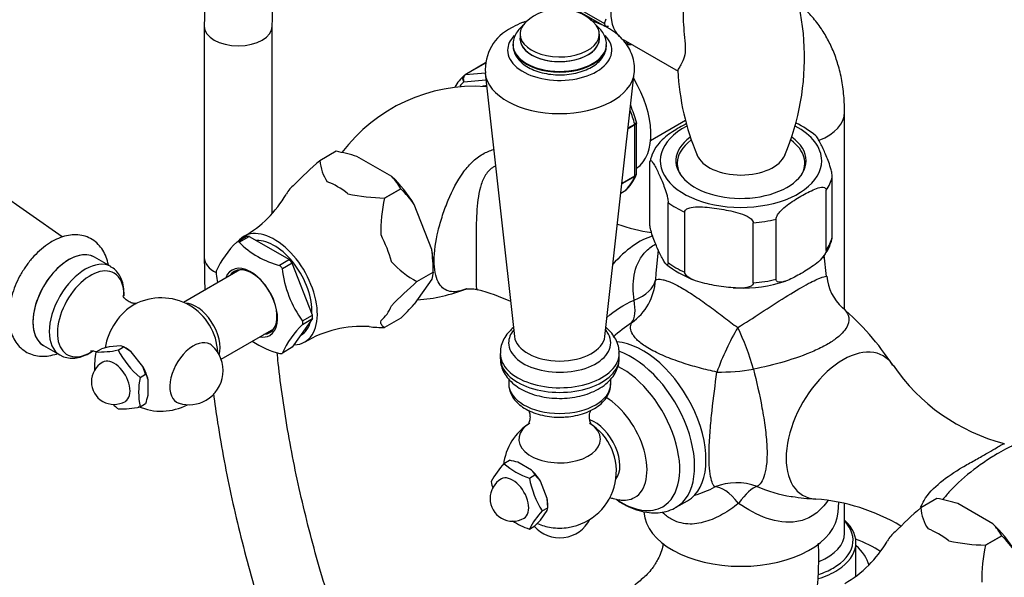
# Model space of a CAD drawing. Units: millimetres. Extents: x 0 to 1258, y 0 to 1481.
# Drawn here: x 177 to 351, y 247 to 345 of the extents above; entities that cross this region are included whole.
import ezdxf
from ezdxf import colors
from ezdxf.entities.mleader import LeaderData, LeaderLine
from ezdxf.math import Vec2, Vec3

# ---------------------------------------------------------------- set-up
doc = ezdxf.new("R2010")
doc.units = ezdxf.units.MM
doc.layers.add('DV7_Défaut', color=7, linetype='Continuous')
doc.layers.add('Défaut', color=7, linetype='Continuous')

# ---------------------------------------------------------------- blocks, each defined once
blk = doc.blocks.new('_DOT')
at = {"color": 0}
blk.add_line((0, 0), (-1, 0), dxfattribs=at)
at = {"color": 0, "const_width": 0.333}
blk.add_lwpolyline([(-0.1665, 0, 1), (0.1665, 0, 1)], format="xyb", close=True, dxfattribs=at)
blk = doc.blocks.new('SE6')
at = {"layer": 'DV7_Défaut', "color": 7, "linetype": 'Continuous'}
for p, q in [((271.78, 349.74), (280.27, 344.84)), ((280.42, 344.3), (271.93, 349.2)), ((209.65, 344.35), (209.65, 303.52)), ((221.65, 311.35), (221.65, 344.35)), ((280.27, 344.84), (280.61, 345.63)), ((280.95, 344.35), (280.42, 344.3)), ((280.86, 344.05), (280.95, 344.35)), ((265.38, 342.96), (265.38, 342.14)), ((279.38, 342.14), (279.38, 342.96)), ((264.13, 341.13), (264.13, 340.99)), ((280.63, 340.99), (280.63, 341.13)), ((283.57, 342), (293.28, 336.39)), ((284.24, 341.61), (283.98, 341.36)), ((283.99, 341.38), (284.48, 341.09)), ((284.48, 341.09), (284.34, 341.55)), ((285.03, 341.16), (284.99, 341.11)), ((259.3, 337.87), (255.7, 335.79)), ((259.3, 337.85), (255.77, 335.81)), ((184.57, 307.16), (143.5, 335.85)), ((255.77, 335.81), (259.26, 336.12)), ((259.23, 336.05), (264.4, 289.59)), ((280.37, 289.59), (285.54, 336.05)), ((259.36, 334.85), (255.47, 334.5)), ((322.66, 294.34), (322.66, 329.18)), ((285.64, 326.92), (284.45, 326.23)), ((284.47, 326.41), (285.62, 327.07)), ((285.64, 317.97), (285.64, 326.92)), ((285.94, 318.4), (285.94, 327.3)), ((288.42, 324.17), (294.6, 327.74)), ((232.91, 322.27), (230.04, 320.62)), ((232.9, 322.27), (230.04, 320.62)), ((232.9, 322.27), (232.91, 322.27)), ((230.04, 320.62), (230.04, 320.62)), ((242.77, 317.8), (236.59, 321.37)), ((288.27, 309.6), (288.27, 320.22)), ((293.13, 320.2), (293.13, 319.23)), ((315.63, 319.23), (315.63, 320.2)), ((285.62, 317.84), (283.37, 316.54)), ((283.38, 316.67), (285.64, 317.97)), ((320.49, 307.12), (320.49, 317.73)), ((241.47, 314.02), (244.33, 315.68)), ((244.34, 315.67), (241.47, 314.02)), ((244.33, 315.68), (244.34, 315.67)), ((283.19, 314.89), (283.79, 315.24)), ((283.19, 314.89), (283.77, 315.22)), ((319.41, 304.79), (319.41, 315.4)), ((241.47, 314.02), (241.47, 314.02)), ((249.8, 304.94), (246.71, 312.9)), ((291.51, 302.63), (291.51, 313.25)), ((294.46, 300.93), (294.46, 311.54)), ((306.54, 299.06), (306.54, 309.68)), ((310.57, 299.68), (310.57, 310.3)), ((217.12, 307.23), (215.44, 306.26)), ((215.77, 306.29), (215.83, 306.25)), ((215.83, 306.25), (217.6, 307.27)), ((217.6, 307.27), (224.71, 303.16)), ((289.78, 304.86), (289.39, 301.29)), ((193.16, 301.93), (190.26, 303.6)), ((224.71, 303.16), (222.94, 302.14)), ((225.19, 302.56), (223.43, 301.54)), ((228.75, 293.39), (225.19, 302.56)), ((319.48, 300.21), (319.08, 303.94)), ((215.94, 301.38), (205.96, 295.61)), ((222.94, 302.14), (223.01, 302.11)), ((223.43, 301.54), (223.39, 301.62)), ((247.19, 299.29), (250.05, 300.95)), ((247.19, 299.29), (250.05, 300.94)), ((250.05, 300.94), (249.8, 299.69)), ((250.05, 300.94), (250.05, 302.17)), ((250.05, 300.95), (250.05, 300.94)), ((249.8, 299.69), (246.71, 295.29)), ((247.19, 299.29), (247.19, 299.29)), ((228.75, 292.75), (225.19, 287.69)), ((226.98, 292.37), (228.75, 293.39)), ((226.98, 291.73), (228.75, 292.75)), ((227.01, 292.29), (226.98, 292.37)), ((244.34, 292.81), (241.47, 291.16)), ((212.62, 285.6), (221.94, 290.98)), ((227.01, 291.78), (226.98, 291.73)), ((241.47, 291.16), (241.47, 291.16)), ((226.67, 289.79), (226.7, 289.81)), ((181.26, 288.01), (184.16, 286.34)), ((190.54, 286.87), (191.53, 287.44)), ((192.87, 287.76), (191.53, 287.44)), ((194.92, 287.95), (192.87, 287.76)), ((194.43, 287.21), (195.42, 287.78)), ((195.42, 287.78), (194.92, 287.95)), ((196.76, 286.89), (195.42, 287.78)), ((195.84, 287.54), (195.42, 287.78)), ((198.81, 284.33), (196.76, 286.89)), ((225.19, 287.69), (223.43, 286.67)), ((223.43, 286.67), (223.39, 286.63)), ((261.88, 286.62), (261.88, 285.8)), ((282.88, 285.8), (282.88, 286.62)), ((199.3, 282.95), (198.81, 284.33)), ((198.31, 282.38), (199.3, 282.95)), ((199.73, 279.23), (199.73, 281.97)), ((263.38, 282.1), (263.38, 281.23)), ((281.38, 281.23), (281.38, 282.09)), ((198.31, 277.19), (199.3, 277.76)), ((262.54, 267.2), (263.53, 267.77)), ((267.39, 266.03), (265.01, 267.4)), ((267.03, 264.61), (268.02, 265.18)), ((268.97, 264.06), (268.02, 265.18)), ((270.16, 261), (268.97, 264.06)), ((270.26, 259.39), (270.16, 261)), ((338.97, 261.04), (336.11, 259.38)), ((338.97, 261.04), (336.11, 259.38)), ((338.97, 261.04), (338.97, 261.04)), ((269.27, 258.82), (270.26, 259.39)), ((270.16, 258.88), (270.26, 259.39)), ((270.26, 259.39), (270.26, 259.88)), ((292.92, 259.47), (294.93, 260.63)), ((321.53, 258.59), (321.64, 260.36)), ((322.66, 254.88), (322.66, 260.13)), ((336.11, 259.38), (336.11, 259.38)), ((348.83, 256.57), (342.66, 260.13)), ((268.97, 257.19), (270.16, 258.88)), ((267.03, 255.62), (268.02, 256.2)), ((268.02, 256.2), (268.97, 257.19)), ((347.54, 252.79), (350.4, 254.44)), ((350.4, 254.44), (347.54, 252.78)), ((350.4, 254.44), (350.4, 254.44)), ((324.66, 247.94), (324.66, 253.25)), ((347.54, 252.79), (347.54, 252.78))]:
    blk.add_line(p, q, dxfattribs=at)
for centre, radius, start, end in [((271.18, 338.8), 44.41, 337.2082, 27.5704), ((272.38, 338.67), 8.75, 47.2943, 132.7057), ((267.42, 336.68), 8.18, 115.6484, 184.3463), ((260.2, 330.32), 7.1, 130.4299, 152.851), ((336.15, 338.47), 42.95, 182.6039, 203.1115), ((257.35, 304.49), 29.25, 86.2183, 143.1462), ((261.68, 320.68), 25.16, 15.4994, 22.579), ((307.76, 313.66), 14.99, 49.1719, 65.1798), ((295.3, 319.06), 7.11, 139.1776, 168.7557), ((226.66, 288.83), 34.02, 73.0221, 79.4196), ((282.95, 259.83), 80.59, 131.0347, 135.4549), ((238.11, 321.35), 8.1, 185.1402, 213.4481), ((279.27, 320.69), 7.1, 310.4299, 339.0806), ((234.35, 309.97), 11.5, 29.7424, 42.9424), ((206.74, 324.66), 20.01, 299.5769, 330.0799), ((242.2, 348.34), 34.32, 257.8962, 268.7919), ((228.75, 299.93), 22.15, 35.8422, 45.2954), ((266.42, 308.29), 25.6, 167.0715, 181.742), ((293.66, 341.63), 34.07, 251.0245, 261.4801), ((227.11, 294.16), 16.85, 134.1268, 155.6654), ((226.86, 317.14), 15.52, 224.3675, 255.6325), ((313.26, 308.45), 7.36, 318.9524, 347.6775), ((220.79, 301.1), 29.26, 359.6942, 7.5446), ((255.49, 314.63), 17.44, 222.6466, 241.582), ((242.76, 303.77), 19.49, 186.3214, 216.0907), ((303.39, 318.05), 19.89, 232.1399, 247.5079), ((231.25, 302.78), 19.61, 186.4183, 190.7248), ((300.08, 238.52), 80.56, 131.0339, 135.4557), ((304.61, 322.18), 24.04, 267.8651, 288.4265), ((327.88, 300.91), 8.38, 184.7666, 227.7445), ((245.59, 323.41), 27.39, 273.5151, 292.2345), ((249.36, 264.88), 34.06, 65.0495, 75.4954), ((303.39, 318.05), 19.89, 268.8638, 270.9374), ((202.03, 286.42), 10, 2.2576, 118.1918), ((195.95, 341.49), 68.64, 314.8276, 317.6945), ((290.7, 258.19), 48.27, 33.0414, 49.258), ((239.67, 279.03), 17.96, 134.8011, 154.991), ((237.42, 271.95), 19.44, 86.1068, 121.0883), ((242.2, 325.48), 34.32, 264.2187, 268.7919), ((226.86, 301.62), 15.52, 235.755, 255.6313), ((203.62, 284.27), 13.34, 168.7915, 183.0299), ((191.09, 302.64), 15.78, 267.9974, 282.2104), ((209.24, 295.14), 16.8, 208.1464, 229.4415), ((206.98, 283.56), 6, 300, 47.3671), ((193.72, 281.62), 4, 120, 180), ((359.36, 303.63), 34, 214.1575, 255.5063), ((193.72, 281.62), 4, 180, 300), ((211.4, 279.78), 13.34, 168.7915, 191.2085), ((195.41, 280.67), 4.51, 16.7215, 30.2638), ((186.8, 282.18), 13.26, 340.5613, 347.1571), ((206.98, 283.56), 6, 252.6329, 300), ((205.24, 289.52), 16.67, 225.5057, 229.5262), ((195.08, 291.45), 14.62, 267.4313, 282.7765), ((202.03, 286.42), 10, 246.2784, 297.7424), ((272.38, 265.8), 10, 121.8082, 173.3486), ((272.38, 265.8), 10, 278.681, 58.1918), ((261.1, 254.76), 13.23, 72.8347, 79.4468), ((274.23, 256.6), 15.78, 137.7896, 152.0026), ((271.32, 277.23), 13.34, 228.7915, 251.2085), ((264.1, 262.94), 4.51, 29.7272, 43.2875), ((264.08, 261), 4, 120, 300), ((283.42, 267.64), 16.67, 190.4738, 211.9382), ((276.81, 267.08), 16.8, 190.5585, 194.8698), ((290.01, 281.95), 21.27, 286.9282, 297.336), ((292.49, 276.98), 18.78, 239.3108, 239.8009), ((318.38, 289.08), 28.14, 259.8851, 268.3503), ((315.09, 226.89), 34.1, 59.0732, 85.8096), ((332.72, 227.59), 34.02, 73.0221, 79.4196), ((389.02, 198.59), 80.59, 131.0347, 135.4549), ((344.17, 260.11), 8.1, 185.1402, 213.4481), ((280.01, 248.89), 14.62, 137.2235, 152.5687), ((272.38, 260.08), 6, 221.3879, 332.816), ((271.32, 268.25), 13.34, 236.9489, 251.2085), ((272.38, 265.8), 10, 246.7731, 261.319), ((340.42, 248.73), 11.5, 29.7424, 42.9424), ((334.82, 238.69), 22.15, 35.8422, 45.2954), ((312.81, 263.42), 20.01, 299.5769, 330.0799), ((348.26, 287.1), 34.32, 257.8962, 268.7919), ((372.49, 247.06), 25.6, 167.0715, 181.742)]:
    blk.add_arc(centre, radius, start, end, dxfattribs=at)
for centre, major_axis, ratio, start_param, end_param in [((288.82, 351.09), (-5.25, -9.09), 0.57735, 3.141593, 6.149635), ((215.65, 344.35), (-6, 0), 0.57735, 6.28275, 6.283185), ((215.65, 344.35), (-6, 0), 0.57735, 0, 3.139462), ((272.38, 342.96), (-7, 0), 0.57735, 5.724195, 6.283185), ((272.38, 342.96), (-7, 0), 0.57735, 0, 3.700583), ((288.12, 351.5), (-5.7, -9.87), 0.57735, -0.55479, -0.485403), ((272.38, 340.1), (-9.2, 0), 0.57735, 0, 3.65462), ((272.38, 340.1), (-9.2, 0), 0.57735, 5.771864, 6.283185), ((272.38, 342.14), (-7.01, 0), 0.57735, 6.219899, 6.283185), ((272.38, 342.14), (-7.01, 0), 0.57735, 0, 3.204878), ((272.38, 341.13), (-8.25, 0), 0.57735, 6.258302, 6.283185), ((272.38, 341.13), (-8.25, 0), 0.57735, 0, 3.132036), ((272.38, 340.99), (-8.25, 0), 0.57735, 0, 3.141593), ((272.38, 342.14), (-7, 0), 0.57735, 0, 3.141593), ((288.12, 351.5), (-5.7, -9.87), 0.57735, 0.317874, 0.387262), ((255.95, 335.36), (0.25, -0.433), 0.57735, 3.141593, 3.240964), ((255.95, 335.36), (0.25, -0.433), 0.57735, 2.879793, 3.141593), ((272.38, 336.54), (-13.19, 0), 0.57735, 0.063575, 3.071868), ((263.72, 322.04), (-7.5, 12.99), 0.57735, 0.105409, 0.218614), ((263.72, 322.04), (6.45, -11.17), 0.57735, -3.442716, -3.340619), ((263.02, 321.63), (-6.63, 11.47), 0.57735, -0.399559, -0.373034), ((278.93, 330.81), (6.75, -11.69), 0.57735, 0.039364, 1.605306), ((275.04, 328.57), (8, -13.86), 0.57735, 1.146569, 1.312717), ((312.16, 329.18), (-10.5, 0), 0.57735, 2.1813, 3.140418), ((285.29, 327.12), (0.25, -0.433), 0.57735, 0.785398, 1.146569), ((304.38, 320.61), (14.25, 0), 0.57735, 2.307493, 6.283185), ((304.38, 320.61), (14.25, 0), 0.57735, 0, 0.835675), ((304.38, 320.61), (11.5, 0), 0.57735, 2.471588, 6.283185), ((304.38, 320.2), (-11.25, 0), 0.57735, 5.617341, 6.283185), ((304.38, 320.2), (-11.25, 0), 0.57735, 2.805516, 3.809335), ((304.38, 320.61), (11.5, 0), 0.57735, 0, 0.676568), ((304.38, 322.71), (-8, 0), 0.57735, 0.237289, 2.90393), ((304.38, 320.2), (-11.25, 0), 0.57735, 0, 0.336077), ((233.18, 304.4), (-7.12, 12.33), 0.57735, 0.079645, 0.332544), ((233.18, 304.4), (-7.12, 12.33), 0.57735, 5.315633, 5.679941), ((239.68, 308.16), (-7.33, 12.7), 0.57735, 4.752891, 5.195486), ((275.04, 328.57), (8, -13.86), 0.57735, 0.099371, 0.424228), ((285.29, 318.18), (0.25, -0.433), 0.57735, 0.424228, 0.785398), ((304.38, 318.97), (16.25, 0), 0.57735, 5.892578, 6.150194), ((283.52, 315.65), (-0.25, 0.433), 0.57735, 3.141593, 3.240964), ((304.38, 318.97), (-16.25, 0), 0.57735, 0.656591, 0.914206), ((304.38, 318.97), (16.25, 0), 0.57735, 4.845381, 5.102996), ((222, 297.95), (5.38, -9.31), 0.57735, 0, 3.366836), ((219.39, 296.44), (-5.4, 9.35), 0.57735, -0.291011, -0.232588), ((221.15, 297.46), (-5.38, 9.31), 0.57735, -0.298356, -0.225243), ((222, 297.95), (4.7, -8.14), 0.57735, 0.728613, 2.84482), ((233.18, 304.4), (7.12, -12.33), 0.57735, 1.126843, 1.491151), ((286.37, 294.67), (7.1, 12.3), 0.57735, 0.536982, 1.259701), ((304.38, 308.36), (16.25, 0), 0.57735, 5.892578, 6.150194), ((185.76, 295.81), (-4.5, -7.79), 0.57735, 3.141593, 6.283185), ((185.76, 295.81), (4.5, 7.79), 0.57735, 0, 3.141593), ((239.68, 308.16), (7.33, -12.7), 0.57735, 0.785398, 1.006696), ((188.66, 294.13), (4.5, 7.79), 0.57735, 0.00627, 3.137298), ((215.65, 303.52), (-6, 0), 0.57735, 6.282756, 6.283185), ((215.65, 303.52), (-6, 0), 0.57735, 0, 0.86431), ((221.15, 297.46), (-5.38, 9.31), 0.57735, -1.345553, -1.272441), ((304.38, 308.36), (-16.25, 0), 0.57735, 0.656591, 0.914206), ((189.59, 293.59), (4.15, 7.19), 0.57735, 0, 4.016696), ((189.59, 293.59), (4.15, 7.19), 0.57735, 5.470202, 6.283185), ((219.39, 296.44), (-5.4, 9.35), 0.57735, 0.756187, 0.81461), ((217.87, 295.56), (3.33, -5.76), 0.57735, 0, 3.58944), ((218.06, 295.68), (-3.12, 5.41), 0.57735, 0, 0.283794), ((218.06, 295.68), (-3.12, 5.41), 0.57735, 2.857799, 6.283185), ((219.39, 296.44), (-5.4, 9.35), 0.57735, -1.338208, -1.279785), ((279.33, 300.03), (8.97, 4.42), 0.986048, 4.873842, 5.770157), ((279.33, 300.03), (10, 0), 0.513739, 5.379161, 6.18781), ((304.38, 308.36), (16.25, 0), 0.57735, 4.845381, 5.102996), ((208.21, 289.99), (3, -5.2), 0.57735, 0.515359, 2.82881), ((279.33, 300.03), (5.16, -8.57), 0.430407, 0.18304, 0.843413), ((197.12, 289.25), (3.6, 6.24), 0.57735, 0.749612, 2.148474), ((233.18, 304.4), (7.12, -12.33), 0.57735, 0.079645, 0.443953), ((222, 297.95), (4.7, -8.14), 0.57735, 0, 0.531271), ((219.39, 296.44), (5.4, -9.35), 0.57735, 0.756187, 0.81461), ((221.15, 297.46), (5.38, -9.31), 0.57735, 0.748842, 0.821955), ((272.38, 288.49), (-9.01, 0), 0.57735, 5.833319, 6.283185), ((272.38, 288.49), (-9.01, 0), 0.57735, 0, 3.591458), ((303.41, 286.13), (4.16, 9.09), 0.198213, 1.077074, 1.973389), ((303.41, 286.13), (-3.39, 9.41), 0.23316, 4.382501, 5.191151), ((207.73, 283.12), (2.95, 5.11), 0.57735, 0, 3.270279), ((217.87, 295.56), (3.33, -5.76), 0.57735, 5.835338, 6.283185), ((222, 297.95), (5.38, -9.31), 0.57735, 5.976769, 6.283185), ((272.38, 289.89), (-8, 0), 0.57735, 0.064219, 3.077374), ((287.06, 274.27), (7.88, -13.64), 0.57735, 0, 2.778959), ((195.84, 282.84), (-2.88, 4.98), 0.57735, -1.012548, -0.785398), ((207.73, 283.12), (2.95, 5.11), 0.57735, 6.154499, 6.283185), ((285.05, 273.11), (7.88, -13.64), 0.57735, 0, 2.556968), ((322.39, 273.88), (7.1, 12.3), 0.57735, 0, 3.422009), ((193.72, 281.62), (2, -3.46), 0.57735, 0, 3.141593), ((219.39, 296.44), (5.4, -9.35), 0.57735, -0.291011, -0.232588), ((272.38, 286.62), (-10.5, 0), 0.57735, 0.003188, 3.144978), ((272.38, 285.8), (-10.5, 0), 0.57735, 0, 3.141593), ((322.39, 273.88), (7.1, 12.3), 0.57735, 6.002547, 6.283185), ((195.84, 282.84), (2.88, -4.98), 0.57735, 1.081847, 1.536147), ((283.32, 272.12), (7.25, -12.55), 0.57735, 0, 2.424101), ((303.41, 286.13), (9.96, 0.86), 0.268346, 4.353047, 5.01342), ((272.38, 281.23), (9, 0), 0.57735, 3.141593, 6.283185), ((280.31, 270.37), (5.29, -9.17), 0.57735, 0, 2.324587), ((278.57, 269.37), (3.14, -5.44), 0.57735, 0.206572, 2.554058), ((272.38, 271.47), (7.2, 0), 0.57735, 2.39198, 6.283185), ((272.38, 271.47), (7.2, 0), 0.57735, 0, 0.738578), ((266.2, 262.23), (-2.88, 4.98), 0.57735, 4.747039, 5.201338), ((264.08, 261), (2, -3.46), 0.57735, 0, 3.141593), ((303.71, 253.97), (-9.29, 3.71), 0.980354, 4.727121, 5.491068), ((303.71, 253.97), (-4.46, 8.95), 0.354646, 5.286834, 6.132447), ((303.71, 253.97), (4.12, 9.11), 0.284841, 0.207226, 0.959402), ((266.2, 262.23), (2.88, -4.98), 0.57735, 0.785398, 1.012548), ((283.32, 272.12), (7.25, -12.55), 0.57735, 5.425989, 6.283185), ((280.31, 270.37), (5.29, -9.17), 0.57735, 5.848027, 6.283185), ((285.05, 273.11), (7.88, -13.64), 0.57735, 6.280214, 6.283185), ((304.38, 258.96), (-17.16, 0), 0.57735, 0.037066, 3.104526), ((272.38, 259.21), (5.9, 0), 0.57735, 4.453855, 4.970923), ((312.16, 253.65), (-12, 0), 0.57735, 2.356194, 3.646953), ((312.16, 253.25), (-12.5, 0), 0.57735, 2.413562, 3.715106), ((339.24, 243.16), (-7.12, 12.33), 0.57735, 5.315633, 5.679941), ((345.75, 246.92), (-7.33, 12.7), 0.57735, 4.752891, 5.195486), ((312.16, 254.88), (10.5, 0), 0.57735, 5.323912, 6.283185), ((312.16, 243.04), (-22.5, 0), 0.57735, 3.863657, 4.125766), ((339.24, 243.16), (-7.12, 12.33), 0.57735, 0.079645, 0.332544), ((312.16, 247.94), (-15, 0), 0.57735, 3.289769, 3.727278), ((312.16, 253.65), (-12, 0), 0.57735, 2.087636, 2.356194), ((312.16, 253.25), (-12.5, 0), 0.57735, 2.058966, 2.413562), ((312.16, 247.94), (-12.5, 0), 0.57735, 3.035144, 3.141593)]:
    blk.add_ellipse(centre, major_axis=major_axis, ratio=ratio, start_param=start_param, end_param=end_param, dxfattribs=at)
for points, knots in [([(217.98, 371.03), (217.41, 370.35), (216.25, 368.84), (214.68, 366.33), (213.27, 363.5), (212.08, 360.46), (211.11, 357.21), (210.38, 353.77), (209.89, 350.18), (209.68, 346.94), (209.66, 345.1), (209.65, 344.35)], [0, 0, 0, 0, 0.102591, 0.217628, 0.334134, 0.452146, 0.571539, 0.692072, 0.813445, 0.93536, 1, 1, 1, 1]), ([(221.65, 344.35), (221.66, 344.96), (221.67, 346.46), (221.85, 349.08), (222.25, 351.91), (222.83, 354.56), (223.59, 357), (224.51, 359.21), (225.59, 361.19), (226.82, 362.95), (228.2, 364.48), (229.74, 365.8), (231.47, 366.89), (233.39, 367.74), (235.48, 368.32), (237.7, 368.62), (240.04, 368.65), (242.47, 368.4), (244.99, 367.9), (247.6, 367.13), (250.25, 366.11), (252.81, 364.91), (254.32, 364.07), (255.08, 363.65)], [0, 0, 0, 0, 0.024687, 0.071812, 0.118878, 0.165945, 0.213107, 0.260524, 0.308428, 0.357145, 0.407086, 0.458675, 0.512106, 0.566876, 0.621188, 0.673759, 0.72448, 0.773776, 0.822123, 0.869899, 0.917367, 0.9647, 1, 1, 1, 1]), ([(294.57, 350.01), (294.4, 349.33), (294.28, 348.62), (294.09, 346.47), (294.17, 344.97), (294.38, 342.72), (294.47, 341.96), (294.56, 340.51), (294.55, 339.81), (294.34, 338.72), (294.17, 338.32), (293.84, 337.66), (293.69, 337.41), (293.35, 336.84), (293.22, 336.61), (293.23, 336.48)], [0, 0, 0, 0, 0.115828, 0.115828, 0.346073, 0.346073, 0.461195, 0.461195, 0.576318, 0.576318, 0.69144, 0.69144, 0.806563, 0.806563, 1, 1, 1, 1]), ([(322.66, 329.18), (322.65, 329.83), (322.62, 331.35), (322.35, 334.03), (321.76, 336.86), (320.91, 339.46), (319.87, 341.78), (318.57, 343.98), (317, 346.02), (315.62, 347.4), (314.8, 348.08), (314.64, 348.21)], [0, 0, 0, 0, 0.078967, 0.220105, 0.360731, 0.484476, 0.604671, 0.721616, 0.847851, 0.970537, 1, 1, 1, 1]), ([(266.3, 345.16), (266.13, 345.1), (265.37, 344.82), (264.54, 344.43), (263.97, 344.11), (263.88, 344.06)], [0, 0, 0, 0, 0.199202, 0.888585, 1, 1, 1, 1]), ([(266.06, 344.58), (265.74, 344.34), (265.15, 343.79), (264.53, 342.89), (264.19, 342.01), (264.18, 341.5), (264.18, 341.29)], [0, 0, 0, 0, 0.288152, 0.572359, 0.844712, 1, 1, 1, 1]), ([(285.51, 335.99), (285.53, 336.08), (285.65, 336.63), (285.56, 337.77), (285.23, 339.22), (284.59, 340.58), (283.71, 341.82), (282.57, 342.94), (281.18, 343.93), (279.6, 344.75), (278.45, 345.17), (277.87, 345.35)], [0, 0, 0, 0, 0.020611, 0.139469, 0.255394, 0.370691, 0.488319, 0.610748, 0.739309, 0.873337, 1, 1, 1, 1]), ([(280.59, 341.07), (280.61, 341.22), (280.65, 341.68), (280.4, 342.53), (279.87, 343.48), (279.3, 344.09), (278.95, 344.38), (278.91, 344.41)], [0, 0, 0, 0, 0.105924, 0.388562, 0.67057, 0.962795, 1, 1, 1, 1]), ([(264.18, 341.16), (264.16, 340.96), (264.12, 340.47), (264.38, 339.58), (264.93, 338.63), (265.76, 337.78), (266.84, 337.04), (268.15, 336.45), (269.63, 336.02), (271.21, 335.78), (272.84, 335.74), (274.45, 335.89), (275.99, 336.24), (277.4, 336.77), (278.62, 337.47), (279.58, 338.32), (280.23, 339.25), (280.59, 340.15), (280.59, 340.67), (280.59, 340.92)], [0, 0, 0, 0, 0.029971, 0.087813, 0.145668, 0.205615, 0.268154, 0.332223, 0.396525, 0.46063, 0.524599, 0.588613, 0.652837, 0.717486, 0.782761, 0.848632, 0.906936, 0.962909, 1, 1, 1, 1]), ([(255.47, 334.5), (255.41, 334.61), (255.36, 334.74), (255.31, 334.99), (255.3, 335.11), (255.34, 335.35), (255.38, 335.46), (255.5, 335.64), (255.58, 335.72), (255.68, 335.77)], [0, 0, 0, 0, 0.25, 0.25, 0.5, 0.5, 0.75, 0.75, 1, 1, 1, 1]), ([(255.77, 335.81), (255.68, 335.76), (255.6, 335.68), (255.47, 335.49), (255.42, 335.38), (255.36, 335.14), (255.36, 335.01), (255.39, 334.75), (255.42, 334.62), (255.47, 334.5)], [0, 0, 0, 0, 0.25, 0.25, 0.5, 0.5, 0.75, 0.75, 1, 1, 1, 1]), ([(285.62, 327.07), (285.71, 327.13), (285.79, 327.19), (285.89, 327.3), (285.92, 327.36), (285.92, 327.43), (285.92, 327.45), (285.91, 327.47)], [0, 0, 0, 0, 0.429835, 0.429835, 0.85967, 0.85967, 1, 1, 1, 1]), ([(285.94, 327.3), (285.94, 327.23), (285.91, 327.16), (285.81, 327.03), (285.74, 326.97), (285.64, 326.92)], [0, 0, 0, 0, 0.49836, 0.49836, 1, 1, 1, 1]), ([(294.75, 327.16), (294.44, 326.99), (294.12, 326.81), (292.99, 326.16), (292.16, 325.66), (290.95, 324.74), (290.54, 324.4), (290.08, 323.91), (290, 323.82), (289.92, 323.72)], [0, 0, 0, 0, 0.195144, 0.195144, 0.695322, 0.695322, 0.945411, 0.945411, 1, 1, 1, 1]), ([(320.49, 317.73), (320.49, 317.97), (320.44, 318.29), (320.33, 318.85), (320.26, 319.11), (320.05, 319.84), (319.9, 320.26), (319.46, 321.42), (319.17, 322.09), (318.57, 323.38), (318.27, 323.99), (317.84, 324.71), (317.7, 324.91), (317.57, 325.03)], [0, 0, 0, 0, 0.0722, 0.0722, 0.144401, 0.144401, 0.288801, 0.288801, 0.577602, 0.577602, 0.866404, 0.866404, 1, 1, 1, 1]), ([(255.91, 298), (255.68, 297.91), (255.46, 297.84), (254.26, 297.46), (253.42, 297.4), (251.98, 297.87), (251.37, 298.39), (250.48, 300.15), (250.21, 301.41), (250.21, 304.56), (250.48, 306.39), (251.15, 309.16), (251.42, 310.09), (252.02, 311.9), (252.35, 312.79), (253.44, 315.4), (254.27, 317.01), (255.78, 319.13), (256.32, 319.78), (257.49, 320.91), (258.13, 321.4), (259.42, 322.14), (260.06, 322.4), (260.72, 322.59)], [0, 0, 0, 0, 0.027529, 0.027529, 0.158041, 0.158041, 0.288554, 0.288554, 0.419066, 0.419066, 0.549579, 0.549579, 0.614835, 0.614835, 0.680091, 0.680091, 0.810603, 0.810603, 0.87586, 0.87586, 0.941116, 0.941116, 1, 1, 1, 1]), ([(288.27, 320.22), (288.27, 320.46), (288.32, 320.58), (288.43, 320.65), (288.5, 320.62), (288.71, 320.45), (288.86, 320.23), (289.3, 319.5), (289.6, 318.88), (290.19, 317.6), (290.49, 316.92), (290.93, 315.75), (291.08, 315.33), (291.29, 314.61), (291.35, 314.35), (291.46, 313.8), (291.51, 313.49), (291.51, 313.25)], [0, 0, 0, 0, 0.0625, 0.0625, 0.125, 0.125, 0.25, 0.25, 0.5, 0.5, 0.75, 0.75, 0.875, 0.875, 0.9375, 0.9375, 1, 1, 1, 1]), ([(261.02, 319.67), (260.84, 319.59), (260.66, 319.49), (259.94, 319.01), (259.5, 318.49), (258.82, 317.29), (258.57, 316.63), (257.99, 314.5), (257.83, 312.99), (257.63, 309.8), (257.62, 308.19), (257.62, 305.77), (257.63, 304.97), (257.64, 303.47), (257.64, 302.74), (257.64, 300.81), (257.62, 299.81), (257.63, 298.47), (257.65, 298.1), (257.8, 297.91), (257.84, 297.88), (257.88, 297.87)], [0, 0, 0, 0, 0.023249, 0.023249, 0.101321, 0.101321, 0.179392, 0.179392, 0.335534, 0.335534, 0.491676, 0.491676, 0.569747, 0.569747, 0.647818, 0.647818, 0.803961, 0.803961, 0.960103, 0.960103, 1, 1, 1, 1]), ([(285.88, 318.13), (285.87, 318.1), (285.86, 318.07), (285.79, 317.96), (285.71, 317.9), (285.62, 317.84)], [0, 0, 0, 0, 0.257547, 0.257547, 1, 1, 1, 1]), ([(285.64, 317.97), (285.74, 318.03), (285.81, 318.09), (285.91, 318.24), (285.94, 318.32), (285.94, 318.4)], [0, 0, 0, 0, 0.500876, 0.500876, 1, 1, 1, 1]), ([(310.57, 310.3), (310.57, 310.54), (310.69, 310.82), (311, 311.32), (311.18, 311.54), (311.74, 312.14), (312.13, 312.47), (313.33, 313.38), (314.15, 313.88), (315.77, 314.82), (316.6, 315.27), (317.81, 315.75), (318.22, 315.89), (318.79, 315.94), (318.97, 315.93), (319.28, 315.79), (319.41, 315.64), (319.41, 315.4)], [0, 0, 0, 0, 0.0625, 0.0625, 0.125, 0.125, 0.25, 0.25, 0.5, 0.5, 0.75, 0.75, 0.875, 0.875, 0.9375, 0.9375, 1, 1, 1, 1]), ([(294.46, 311.54), (294.46, 311.79), (294.63, 311.98), (295.06, 312.23), (295.31, 312.3), (296.08, 312.46), (296.64, 312.48), (298.28, 312.44), (299.39, 312.29), (301.62, 311.95), (302.74, 311.75), (304.39, 311.27), (304.94, 311.09), (305.71, 310.69), (305.95, 310.53), (306.37, 310.16), (306.54, 309.91), (306.54, 309.68)], [0, 0, 0, 0, 0.0625, 0.0625, 0.125, 0.125, 0.25, 0.25, 0.5, 0.5, 0.75, 0.75, 0.875, 0.875, 0.9375, 0.9375, 1, 1, 1, 1]), ([(291.51, 302.63), (291.51, 302.39), (291.46, 302.27), (291.35, 302.2), (291.28, 302.23), (291.08, 302.4), (290.93, 302.62), (290.49, 303.35), (290.19, 303.97), (289.59, 305.25), (289.29, 305.93), (288.85, 307.1), (288.7, 307.52), (288.5, 308.24), (288.43, 308.5), (288.32, 309.05), (288.27, 309.36), (288.27, 309.6)], [0, 0, 0, 0, 0.0625, 0.0625, 0.125, 0.125, 0.25, 0.25, 0.5, 0.5, 0.75, 0.75, 0.875, 0.875, 0.9375, 0.9375, 1, 1, 1, 1]), ([(182.75, 306.34), (182.45, 306.16), (181.75, 305.73), (180.54, 304.76), (179.25, 303.44), (178.09, 301.93), (177.08, 300.3), (176.25, 298.57), (175.63, 296.79), (175.24, 294.99), (175.09, 293.22), (175.21, 291.58), (175.58, 290.12), (176.16, 288.87), (176.98, 287.79), (178.02, 286.93), (179.25, 286.36), (180.56, 286.09), (181.91, 286.11), (182.96, 286.33), (183.56, 286.53), (183.69, 286.58)], [0, 0, 0, 0, 0.0325865, 0.0918148, 0.1508382, 0.2096231, 0.2682571, 0.326952, 0.3859022, 0.445359, 0.5055716, 0.5666174, 0.6212424, 0.6733873, 0.7233751, 0.7772237, 0.8288869, 0.8796181, 0.9308256, 0.9839458, 1, 1, 1, 1]), ([(192.72, 302.18), (192.72, 302.19), (192.63, 302.69), (192.38, 303.62), (191.78, 304.85), (190.95, 305.92), (189.9, 306.76), (188.67, 307.32), (187.36, 307.57), (186, 307.53), (184.61, 307.22), (183.49, 306.76), (182.91, 306.44), (182.75, 306.34)], [0, 0, 0, 0, 0.0017661, 0.112465, 0.2181022, 0.3194576, 0.4285401, 0.5333383, 0.6363863, 0.7405926, 0.8488136, 0.9623383, 1, 1, 1, 1]), ([(285.51, 296), (285.29, 297.49), (285.26, 299), (285.79, 301.84), (286.36, 303.19), (287.77, 304.84), (288.35, 305.33), (289.1, 305.78), (289.21, 305.84), (289.31, 305.9)], [0, 0, 0, 0, 0.3880846, 0.3880846, 0.7761693, 0.7761693, 0.9702116, 0.9702116, 1, 1, 1, 1]), ([(319.41, 304.79), (319.41, 304.55), (319.28, 304.26), (318.98, 303.77), (318.8, 303.55), (318.24, 302.95), (317.84, 302.62), (316.64, 301.71), (315.83, 301.21), (314.21, 300.27), (313.38, 299.82), (312.16, 299.33), (311.75, 299.2), (311.19, 299.15), (311, 299.16), (310.69, 299.3), (310.57, 299.45), (310.57, 299.68)], [0, 0, 0, 0, 0.0625, 0.0625, 0.125, 0.125, 0.25, 0.25, 0.5, 0.5, 0.75, 0.75, 0.875, 0.875, 0.9375, 0.9375, 1, 1, 1, 1]), ([(209.65, 303.52), (209.66, 302.32), (209.67, 300.54), (209.72, 298.65), (209.75, 297.83)], [0, 0, 0, 0, 0.576834, 1, 1, 1, 1]), ([(195.49, 296.8), (195.49, 296.96), (195.5, 297.63), (195.39, 298.71), (194.99, 299.93), (194.39, 300.91), (193.73, 301.6), (193.28, 301.83), (193.11, 301.91)], [0, 0, 0, 0, 0.074274, 0.308433, 0.517096, 0.715816, 0.907646, 1, 1, 1, 1]), ([(306.54, 299.06), (306.54, 298.82), (306.36, 298.63), (305.94, 298.38), (305.69, 298.3), (304.92, 298.14), (304.36, 298.13), (302.72, 298.17), (301.6, 298.31), (299.38, 298.65), (298.26, 298.86), (296.61, 299.33), (296.06, 299.52), (295.29, 299.92), (295.04, 300.07), (294.63, 300.45), (294.46, 300.69), (294.46, 300.93)], [0, 0, 0, 0, 0.0625, 0.0625, 0.125, 0.125, 0.25, 0.25, 0.5, 0.5, 0.75, 0.75, 0.875, 0.875, 0.9375, 0.9375, 1, 1, 1, 1]), ([(289.28, 299.54), (289.37, 299.63), (289.52, 299.69), (289.96, 299.73), (290.24, 299.71), (290.81, 299.58), (291.02, 299.52), (291.49, 299.36), (291.75, 299.26), (292.17, 299.08), (292.31, 299.01), (292.62, 298.87), (292.78, 298.79), (293.28, 298.54), (293.62, 298.35), (294.35, 297.93), (294.74, 297.7), (295.54, 297.19), (295.95, 296.93), (296.77, 296.37), (297.19, 296.08), (298.04, 295.48), (298.46, 295.17), (299.3, 294.56), (299.71, 294.25), (300.54, 293.63), (300.95, 293.31), (302.19, 292.38), (303, 291.76), (303.8, 291.17)], [0, 0, 0, 0, 0.125, 0.125, 0.25, 0.25, 0.3125, 0.3125, 0.375, 0.375, 0.40625, 0.40625, 0.4375, 0.4375, 0.5, 0.5, 0.5625, 0.5625, 0.625, 0.625, 0.6875, 0.6875, 0.75, 0.75, 0.8125, 0.8125, 0.875, 0.875, 1, 1, 1, 1]), ([(303.8, 291.17), (305.16, 292), (306.55, 292.9), (309.36, 294.73), (310.79, 295.66), (313.53, 297.38), (314.81, 298.14), (316.93, 299.29), (317.75, 299.67), (318.88, 300.13), (319.23, 300.21), (319.45, 300.23), (319.49, 300.22), (319.48, 300.21)], [0, 0, 0, 0, 0.183603, 0.183603, 0.367207, 0.367207, 0.55081, 0.55081, 0.734413, 0.734413, 0.918016, 0.918016, 1, 1, 1, 1]), ([(255.76, 297.95), (255.77, 297.95), (255.81, 297.97), (256.06, 298.02), (256.75, 298.05), (257.43, 298.01), (257.81, 297.88), (257.89, 297.85)], [0, 0, 0, 0, 0.102942, 0.364018, 0.637616, 0.935857, 1, 1, 1, 1]), ([(197.7, 295.41), (197.64, 295.41), (197.38, 295.4), (196.74, 295.53), (196.02, 295.91), (195.51, 296.42), (195.31, 296.77), (195.28, 296.84), (195.28, 296.85)], [0, 0, 0, 0, 0.156469, 0.333376, 0.538547, 0.729277, 0.886277, 1, 1, 1, 1]), ([(322.28, 294.71), (322.77, 294.27), (323.11, 293.83), (323.49, 292.8), (323.48, 292.19), (322.87, 290.84), (322.27, 290.1), (320.76, 288.92), (320.17, 288.53), (318.82, 287.77), (318.05, 287.39), (315.62, 286.32), (313.8, 285.69), (310.2, 284.62), (308.36, 284.18), (306.59, 283.83)], [0, 0, 0, 0, 0.149136, 0.149136, 0.319309, 0.319309, 0.489481, 0.489481, 0.574568, 0.574568, 0.659654, 0.659654, 0.829827, 0.829827, 1, 1, 1, 1]), ([(241.47, 291.16), (241.27, 291.3), (241.09, 291.45), (240.9, 291.74), (240.85, 291.85), (240.8, 292.11), (240.8, 292.26), (240.84, 292.44)], [0, 0, 0, 0, 0.5, 0.5, 0.75, 0.75, 1, 1, 1, 1]), ([(300.13, 283.33), (299.1, 283.54), (298.07, 283.79), (296, 284.34), (294.97, 284.65), (293.41, 285.16), (292.88, 285.35), (291.87, 285.72), (291.37, 285.92), (290.4, 286.33), (289.92, 286.55), (289.03, 286.98), (288.61, 287.2), (287.84, 287.65), (287.48, 287.87), (286.84, 288.32), (286.56, 288.54), (286.07, 288.97), (285.86, 289.18), (285.51, 289.59), (285.37, 289.79), (285.04, 290.36), (284.93, 290.72), (284.88, 291.39), (284.95, 291.71), (285.07, 292.02)], [0, 0, 0, 0, 0.125, 0.125, 0.25, 0.25, 0.3125, 0.3125, 0.375, 0.375, 0.4375, 0.4375, 0.5, 0.5, 0.5625, 0.5625, 0.625, 0.625, 0.6875, 0.6875, 0.75, 0.75, 0.875, 0.875, 1, 1, 1, 1]), ([(264.2, 291.16), (263.95, 290.96), (263.38, 290.42), (262.66, 289.48), (262.13, 288.33), (261.88, 287.32), (261.91, 286.78), (261.92, 286.6)], [0, 0, 0, 0, 0.174033, 0.426801, 0.668064, 0.902659, 1, 1, 1, 1]), ([(282.84, 286.65), (282.85, 286.88), (282.87, 287.48), (282.57, 288.54), (281.98, 289.68), (281.27, 290.54), (280.75, 291.01), (280.57, 291.17)], [0, 0, 0, 0, 0.121735, 0.367697, 0.612755, 0.865321, 1, 1, 1, 1]), ([(184.16, 286.39), (184.31, 286.29), (184.73, 286.01), (185.67, 285.78), (186.83, 285.76), (188.04, 286.02), (189.01, 286.44), (189.58, 286.77), (189.73, 286.87)], [0, 0, 0, 0, 0.087931, 0.288961, 0.489676, 0.697636, 0.916101, 1, 1, 1, 1]), ([(189.62, 287.04), (189.62, 287.04), (189.68, 287.06), (190, 287.07), (190.36, 286.99), (190.54, 286.93)], [0, 0, 0, 0, 0.229236, 0.625682, 1, 1, 1, 1]), ([(236.2, 230.05), (235.79, 231.16), (234.58, 234.46), (232.68, 239.96), (230.62, 246.53), (228.77, 253.07), (227.12, 259.57), (225.68, 266.02), (224.46, 272.41), (223.46, 278.72), (222.85, 283.48), (222.57, 286.15), (222.51, 286.77)], [0, 0, 0, 0, 0.05757, 0.171259, 0.284912, 0.398527, 0.512099, 0.625625, 0.739101, 0.852526, 0.965897, 1, 1, 1, 1]), ([(261.92, 285.78), (261.92, 285.49), (261.92, 284.85), (262.26, 283.74), (262.88, 282.61), (263.77, 281.59), (264.91, 280.68), (266.29, 279.9), (267.88, 279.3), (269.61, 278.89), (271.42, 278.68), (273.26, 278.67), (275.07, 278.87), (276.82, 279.28), (278.45, 279.89), (279.92, 280.71), (281.12, 281.69), (282.01, 282.79), (282.58, 283.93), (282.87, 284.99), (282.85, 285.59), (282.84, 285.83)], [0, 0, 0, 0, 0.031188, 0.081087, 0.13103, 0.182676, 0.237006, 0.293866, 0.352102, 0.410416, 0.468493, 0.526454, 0.584567, 0.643051, 0.702237, 0.762384, 0.823303, 0.875463, 0.925171, 0.97336, 1, 1, 1, 1]), ([(299.78, 263.05), (299.49, 263.28), (299.21, 263.83), (298.91, 265.46), (298.83, 266.12), (298.74, 267.75), (298.73, 268.69), (298.79, 270.75), (298.86, 271.88), (299.04, 274.17), (299.15, 275.35), (299.53, 278.83), (299.83, 281.13), (300.13, 283.33)], [0, 0, 0, 0, 0.25, 0.25, 0.375, 0.375, 0.5, 0.5, 0.625, 0.625, 0.75, 0.75, 1, 1, 1, 1]), ([(306.59, 283.83), (307.13, 281.63), (307.64, 279.37), (308.3, 275.84), (308.49, 274.67), (308.79, 272.37), (308.9, 271.24), (309, 269.16), (308.98, 268.19), (308.84, 266.53), (308.71, 265.82), (308.2, 264.08), (307.73, 263.43), (307.21, 263.13)], [0, 0, 0, 0, 0.25, 0.25, 0.375, 0.375, 0.5, 0.5, 0.625, 0.625, 0.75, 0.75, 1, 1, 1, 1]), ([(263.4, 281.24), (263.4, 281.18), (263.35, 280.77), (263.56, 279.94), (264.03, 278.9), (264.8, 277.95), (265.82, 277.11), (267.08, 276.41), (268.55, 275.86), (270.15, 275.51), (271.59, 275.35), (272.39, 275.38), (272.7, 275.39)], [0, 0, 0, 0, 0.015285, 0.122916, 0.229453, 0.338896, 0.453779, 0.573517, 0.695492, 0.817319, 0.938703, 1, 1, 1, 1]), ([(272.7, 275.39), (273.01, 275.39), (273.8, 275.4), (275.22, 275.62), (276.78, 276.04), (278.22, 276.67), (279.46, 277.48), (280.41, 278.43), (281.04, 279.47), (281.36, 280.44), (281.35, 281), (281.34, 281.26)], [0, 0, 0, 0, 0.062679, 0.189781, 0.317636, 0.446835, 0.577757, 0.70943, 0.821854, 0.929953, 1, 1, 1, 1]), ([(211.27, 279.53), (211.49, 277.81), (212.05, 273.89), (213.12, 267.7), (214.49, 260.97), (216.08, 254.2), (217.88, 247.39), (219.9, 240.55), (222.12, 233.71), (223.76, 229.1), (224.62, 226.77), (224.64, 226.71)], [0, 0, 0, 0, 0.1002438, 0.2284737, 0.3566582, 0.4847975, 0.6128931, 0.7409473, 0.8689631, 0.9969442, 1, 1, 1, 1]), ([(266.86, 276.65), (266.91, 276.56), (267.04, 276.25), (267.18, 275.54), (267.09, 274.72), (266.86, 274.18), (266.74, 274.02), (266.72, 274.01), (266.72, 274.01)], [0, 0, 0, 0, 0.147997, 0.359514, 0.602719, 0.792956, 0.955608, 1, 1, 1, 1]), ([(278.04, 274.01), (278.04, 274.01), (277.97, 274.1), (277.74, 274.53), (277.59, 275.28), (277.66, 276.07), (277.82, 276.47), (277.88, 276.59)], [0, 0, 0, 0, 0.168363, 0.356738, 0.572962, 0.822106, 1, 1, 1, 1]), ([(336.08, 259.4), (336.24, 259.83), (336.44, 260.26), (337.4, 261.85), (338.43, 262.92), (340.76, 264.84), (342.09, 265.71), (344.17, 266.95), (344.89, 267.36), (346.29, 268.14), (346.99, 268.53), (348.22, 269.22), (348.75, 269.54), (349.59, 270.05), (349.9, 270.25), (350.38, 270.53), (350.55, 270.62), (350.76, 270.68), (350.83, 270.69), (350.88, 270.67)], [0, 0, 0, 0, 0.067146, 0.067146, 0.261376, 0.261376, 0.455607, 0.455607, 0.552722, 0.552722, 0.649837, 0.649837, 0.746953, 0.746953, 0.844068, 0.844068, 0.941183, 0.941183, 1, 1, 1, 1]), ([(352.83, 270.54), (351.96, 270.19), (350.96, 269.68), (349.16, 268.63), (348.45, 268.19), (346.97, 267.21), (346.22, 266.68), (344, 264.98), (342.54, 263.7), (340.81, 261.82), (340.39, 261.33), (340, 260.82)], [0, 0, 0, 0, 0.258907, 0.258907, 0.417009, 0.417009, 0.57511, 0.57511, 0.891313, 0.891313, 1, 1, 1, 1]), ([(307.21, 263.13), (309.16, 262.32), (311.18, 261.7), (313.29, 261.37), (313.37, 261.36), (313.44, 261.35)], [0, 0, 0, 0, 0.964734, 0.964734, 1, 1, 1, 1]), ([(281.18, 261.21), (281.4, 261.13), (281.96, 260.95), (282.5, 260.86), (282.88, 260.8)], [0, 0, 0, 0, 0.395203, 1, 1, 1, 1]), ([(282.34, 260.89), (282.51, 260.76), (283.21, 260.27), (284.59, 259.51), (286.37, 258.82), (288.11, 258.48), (289.73, 258.45), (291.23, 258.72), (292.32, 259.09), (292.8, 259.42), (292.88, 259.47)], [0, 0, 0, 0, 0.051253, 0.216941, 0.383614, 0.548708, 0.690939, 0.828507, 0.975671, 1, 1, 1, 1]), ([(303.95, 260.16), (303.03, 259.44), (302.1, 258.79), (300.16, 257.69), (299.15, 257.24), (297.08, 256.62), (296.04, 256.46), (293.95, 256.59), (292.93, 256.88), (291.47, 257.72), (290.97, 258.11), (290.51, 258.56)], [0, 0, 0, 0, 0.218426, 0.218426, 0.436853, 0.436853, 0.655279, 0.655279, 0.873706, 0.873706, 1, 1, 1, 1]), ([(319.69, 260.66), (319.39, 260.22), (319.08, 259.8), (318.12, 258.76), (317.42, 258.19), (315.9, 257.36), (315.08, 257.08), (312.51, 256.65), (310.71, 256.91), (307.25, 258.11), (305.55, 259.05), (303.95, 260.16)], [0, 0, 0, 0, 0.0864277, 0.0864277, 0.2386897, 0.2386897, 0.3909518, 0.3909518, 0.6954759, 0.6954759, 1, 1, 1, 1]), ([(290.66, 253.09), (290.62, 252.88), (290.5, 252.26), (290.15, 251.23), (289.65, 250.16), (289.16, 249.33), (288.6, 248.52), (287.9, 247.66), (286.97, 246.86), (286.03, 246.05), (284.69, 244.94), (282.78, 243.47), (280.44, 241.83), (278.03, 240.33), (275.87, 239.11), (274.03, 238.16), (271.99, 237.18), (269.46, 236.07), (266.25, 234.86), (262.68, 233.76), (258.8, 232.79), (254.7, 231.91), (250.73, 231.22), (247.26, 230.76), (244.31, 230.48), (241.58, 230.28), (238.62, 230.21), (235.25, 230.08), (231.59, 229.38), (228.04, 228.29), (224.77, 226.84), (221.53, 225.03), (218.19, 222.77), (214.95, 220.15), (212.09, 217.46), (209.83, 215.09), (207.93, 212.89), (206.2, 210.76), (204.52, 208.4), (202.89, 205.57), (201.33, 202.14), (200.28, 198.8), (199.69, 195.78), (199.58, 194.35), (199.52, 193.48)], [0, 0, 0, 0, 0.0062497, 0.0181256, 0.0274837, 0.0345497, 0.0400425, 0.0494935, 0.0577448, 0.0666627, 0.0785111, 0.0996484, 0.1272014, 0.1546197, 0.1784919, 0.1983996, 0.2152048, 0.2458423, 0.2795556, 0.3164247, 0.3563723, 0.3992744, 0.4407092, 0.4767272, 0.5037991, 0.5287237, 0.5566432, 0.587787, 0.6212871, 0.6519318, 0.6790623, 0.705236, 0.7363971, 0.7694154, 0.7965604, 0.8213952, 0.8395146, 0.8588428, 0.8800723, 0.9012742, 0.928468, 0.9615097, 0.9801227, 1, 1, 1, 1]), ([(316.48, 236.95), (316.66, 237.54), (317.03, 238.9), (317.45, 240.92), (317.7, 243.02), (317.86, 245.13), (318.04, 247.53), (318.13, 250.21), (318.09, 252.14), (318.06, 253.11)], [0, 0, 0, 0, 0.105321, 0.237817, 0.360276, 0.491043, 0.633878, 0.813977, 1, 1, 1, 1])]:
    blk.add_open_spline(points, degree=3, knots=knots, dxfattribs=at)
for points in [[(285.92, 327.3), (285.93, 327.39), (285.93, 327.44), (285.91, 327.47)], [(285.88, 318.13), (285.93, 318.29), (285.95, 318.38), (285.93, 318.41)], [(320.47, 306.87), (320.48, 306.93), (320.49, 307.01), (320.49, 307.12)], [(289.39, 301.24), (289.33, 300.68), (289.3, 300.11), (289.28, 299.54)], [(280.71, 292.97), (282.03, 294.22), (283.69, 295.21), (285.51, 296)], [(322.22, 294.76), (322.24, 294.74), (322.26, 294.73), (322.28, 294.71)], [(285.07, 292.02), (283.91, 291.25), (282.81, 290.42), (281.81, 289.51)]]:
    blk.add_open_spline(points, degree=3, dxfattribs=at)

msp = doc.modelspace()

# ---------------------------------------------------------------- block references
at = {"layer": 'Défaut'}
msp.add_blockref('SE6', (0, 0), dxfattribs=at)

# ---------------------------------------------------------------- leaders
at = {"layer": 'Défaut', "color": 7, "linetype": 'Continuous'}
ml = msp.add_multileader_mtext('Standard', dxfattribs=at)
ml.set_content('{\\pxsm0.9;\\fSolid Edge ISO|b1||i0||c0|p34;\\W1.;21/11/2017\\P}', color=256)
ml.set_leader_properties()
ml.set_arrow_properties(name='DOT')
ml.build(insert=Vec2(0, 0))
ml.multileader.update_dxf_attribs({"leader_type": 0, "dogleg_length": 0, "arrow_head_size": 12})
ctx = ml.context
ctx.base_point, ctx.char_height, ctx.arrow_head_size, ctx.landing_gap_size = Vec3(1034.93, 1474.18), 12, 12, 4.2
notes = []
notes.append((ctx, [(0, (0, 0, 0), (0, 0), (1, 0), 1, [])]))
ctx.mtext.insert = Vec3(1036.93, 1480.3)
ml = msp.add_multileader_mtext('Standard', dxfattribs=at)
ml.set_content('{\\pxsm0.9;\\fArial|b1||i0||c0|p34;\\W1.;13G/US\\P}', color=256)
ml.set_leader_properties()
ml.set_arrow_properties(name='DOT')
ml.build(insert=Vec2(0, 0))
ml.multileader.update_dxf_attribs({"leader_type": 0, "dogleg_length": 0, "arrow_head_size": 12})
ctx = ml.context
ctx.base_point, ctx.char_height, ctx.arrow_head_size, ctx.landing_gap_size = Vec3(315.8, 1474), 12, 12, 4.2
notes.append((ctx, [(0, (0, 0, 0), (0, 0), (1, 0), 1, [])]))
ctx.mtext.insert = Vec3(317.8, 1480.12)
for ctx, leaders in notes:
    for number, flags, end, landing, length, lines in leaders:
        leader = LeaderData()
        leader.index, (leader.has_last_leader_line, leader.has_dogleg_vector, leader.attachment_direction) = number, flags
        leader.last_leader_point, leader.dogleg_vector, leader.dogleg_length = Vec3(end), Vec3(landing), length
        for number, points, colour, breaks in lines:
            line = LeaderLine()
            line.index, line.vertices, line.color, line.breaks = number, Vec3.list(points), colors.encode_raw_color(colour), breaks
            leader.lines.append(line)
        ctx.leaders.append(leader)

doc.saveas('drawing.dxf')
